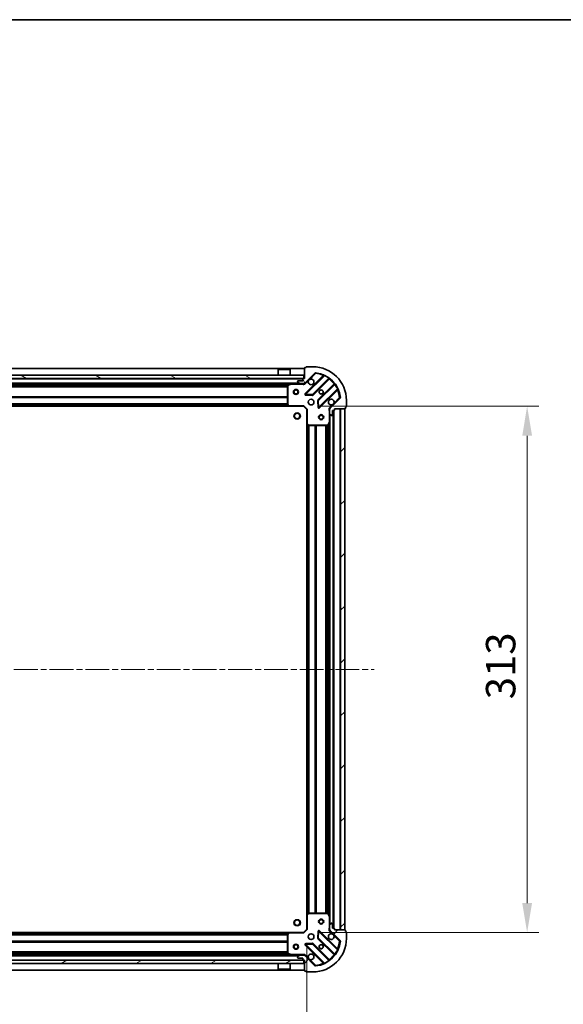
# Model space of a CAD drawing. Units: millimetres. Extents: x 0 to 10617, y 0 to 1967.
# Drawn here: x 1393 to 1716, y 1381 to 1967 of the extents above; entities that cross this region are included whole.
import ezdxf

# ---------------------------------------------------------------- set-up
doc = ezdxf.new("R2010")
doc.units = ezdxf.units.MM
doc.header["$LTSCALE"] = 2.5
doc.linetypes.add('CHAIN', pattern=[0.3543, 0.2362, -0.0295, 0.0591, -0.0295])
doc.layers.get('Defpoints').update_dxf_attribs({"lineweight": 25})
for name, color, linetype, lineweight in [('Border (ISO)', 7, 'Continuous', 35), ('Dimension (ISO)', 7, 'Continuous', 18), ('Visible (ISO)', 7, 'Continuous', 35), ('Visible Narrow (ISO)', 7, 'Continuous', 25)]:
    doc.layers.add(name, color=color, linetype=linetype, lineweight=lineweight)
doc.layers.add('Centerline (ISO)', color=7, linetype='Continuous', lineweight=18, true_color=0x80ffff)
doc.layers.add('Hatch (ISO)', color=1, linetype='Continuous', lineweight=18, true_color=0xff0000)
doc.styles.add('Note Text (TK)', font='MS PGothic.ttf')
doc.dimstyles.new('Default - Method 1b (TK)', dxfattribs={"dimscale": 2.5, "dimtxt": 2.5, "dimasz": 2.5, "dimexe": 1, "dimexo": 1.5, "dimgap": 1, "dimtad": 1, "dimrnd": 1e-08, "dimdsep": 46, "dimtxsty": 'Note Text (TK)', "dimcen": 0.09, "dimdle": 5, "dimclrd": 100, "dimclre": 100, "dimclrt": 7, "dimadec": 1, "dimazin": 1, "dimtfac": 1, "dimtmove": 0, "dimatfit": 3, "dimfxl": 1, "dimtolj": 1, "dimlwd": -1, "dimlwe": -1, "dimarcsym": 0})
pattern_1 = [(45, (886, -56), (-15.71545, 15.71545), [])]

# ---------------------------------------------------------------- blocks, each defined once
blk = doc.blocks.new('図面枠 tk図枠')
at = {"layer": 'Border (ISO)'}
blk.add_line((14.5, 289), (405.5, 289), dxfattribs=at)
blk = doc.blocks.new('*D34')
at = {"layer": 'Defpoints', "color": 0, "transparency": 16777216}
for p in [(1110.37, 1426.07), (1563.37, 1426.07), (1563.37, 1293.07)]:
    blk.add_point(p, dxfattribs=at)
at = {"layer": 'Dimension (ISO)', "color": 100, "transparency": 16777216}
for p, q in [((1110.37, 1415.57), (1110.37, 1286.07)), ((1563.37, 1415.57), (1563.37, 1286.07)), ((1127.87, 1293.07), (1545.87, 1293.07))]:
    blk.add_line(p, q, dxfattribs=at)
for points in [[(1127.87, 1295.98), (1127.87, 1290.15), (1110.37, 1293.07)], [(1545.87, 1295.98), (1545.87, 1290.15), (1563.37, 1293.07)]]:
    blk.add_solid(points, dxfattribs=at)
at = {"layer": 'Dimension (ISO)', "color": 7, "transparency": 16777216, "insert": (1318.88, 1308.82), "char_height": 17.5, "attachment_point": 4, "style": 'Note Text (TK)'}
blk.add_mtext('\\A1;453', dxfattribs=at)
blk = doc.blocks.new('*D35')
at = {"layer": 'Defpoints', "color": 0, "transparency": 16777216}
for p in [(1561.37, 1737.07), (1561.37, 1424.07), (1694.37, 1424.07)]:
    blk.add_point(p, dxfattribs=at)
at = {"layer": 'Dimension (ISO)', "color": 100, "transparency": 16777216}
for p, q in [((1571.87, 1737.07), (1701.37, 1737.07)), ((1694.37, 1719.57), (1694.37, 1441.57)), ((1571.87, 1424.07), (1701.37, 1424.07))]:
    blk.add_line(p, q, dxfattribs=at)
for points in [[(1691.46, 1719.57), (1697.29, 1719.57), (1694.37, 1737.07)], [(1691.46, 1441.57), (1697.29, 1441.57), (1694.37, 1424.07)]]:
    blk.add_solid(points, dxfattribs=at)
at = {"layer": 'Dimension (ISO)', "color": 7, "transparency": 16777216, "insert": (1678.62, 1562.77), "char_height": 17.5, "attachment_point": 4, "rotation": 90, "style": 'Note Text (TK)'}
blk.add_mtext('\\A1;313', dxfattribs=at)

msp = doc.modelspace()

# ---------------------------------------------------------------- hatches: boundary and pattern name
at = {"layer": 'Hatch (ISO)'}
h = msp.add_hatch(dxfattribs=at)
h.set_pattern_fill('ANSI31', color=256, scale=177.8, angle=75.0001754, style=0)
h.set_pattern_definition([(120.0002, (886, -56), (-19.24738, -11.11256), [])])
edge = h.paths.add_edge_path()
edge.add_line((1561.8749, 1753.5682), (1561.1749, 1753.5682))
edge.add_ellipse((1561.1749, 1753.2682), major_axis=(-0.3, 0), ratio=1, start_angle=270, end_angle=360)
edge.add_line((1560.8749, 1753.2682), (1560.8749, 1752.2682))
edge.add_line((1560.8749, 1752.2682), (1558.1749, 1752.2682))
edge.add_ellipse((1558.1749, 1751.9682), major_axis=(-0.3, 0), ratio=1, start_angle=270, end_angle=360)
edge.add_line((1557.8749, 1751.9682), (1557.8749, 1751.7753))
edge.add_ellipse((1558.3749, 1751.7753), major_axis=(0, -0.5), ratio=1, start_angle=270, end_angle=315)
edge.add_line((1558.0213, 1751.4218), (1558.7284, 1750.7146))
edge.add_ellipse((1559.082, 1751.0682), major_axis=(0.3536, -0.3536), ratio=1, start_angle=270, end_angle=315)
edge.add_line((1559.082, 1750.5682), (1561.4606, 1750.5682))
edge.add_ellipse((1561.4606, 1751.5682), major_axis=(1, 0), ratio=1, start_angle=270, end_angle=315)
edge.add_line((1562.1678, 1750.8611), (1568.1457, 1756.8391))
edge.add_ellipse((1568.4993, 1756.4855), major_axis=(0.3536, 0.3536), ratio=1, start_angle=39.1728935, end_angle=90, ccw=False)
edge.add_ellipse((1566.8749, 1740.5682), major_axis=(16.4147, -1.6752), ratio=1, start_angle=11.654213, end_angle=90, ccw=False)
edge.add_ellipse((1582.7922, 1742.1926), major_axis=(0.0508, -0.4974), ratio=1, start_angle=39.1728935, end_angle=90, ccw=False)
edge.add_line((1583.1457, 1741.8391), (1577.1678, 1735.8611))
edge.add_ellipse((1577.8749, 1735.154), major_axis=(-0.7071, -0.7071), ratio=1, start_angle=270, end_angle=315)
edge.add_line((1576.8749, 1735.154), (1576.8749, 1732.7753))
edge.add_ellipse((1577.3749, 1732.7753), major_axis=(0, -0.5), ratio=1, start_angle=270, end_angle=315)
edge.add_line((1577.0213, 1732.4218), (1577.7284, 1731.7146))
edge.add_ellipse((1578.082, 1732.0682), major_axis=(0.3536, -0.3536), ratio=1, start_angle=270, end_angle=315)
edge.add_line((1578.082, 1731.5682), (1578.2749, 1731.5682))
edge.add_ellipse((1578.2749, 1731.8682), major_axis=(0.3, 0), ratio=1, start_angle=270, end_angle=360)
edge.add_line((1578.5749, 1731.8682), (1578.5749, 1734.5682))
edge.add_line((1578.5749, 1734.5682), (1579.5749, 1734.5682))
edge.add_ellipse((1579.5749, 1734.8682), major_axis=(0.3, 0), ratio=1, start_angle=270, end_angle=360)
edge.add_line((1579.8749, 1734.8682), (1579.8749, 1735.5682))
edge.add_line((1579.8749, 1735.5682), (1586.0749, 1735.5682))
edge.add_ellipse((1586.0749, 1735.8682), major_axis=(0.3, 0), ratio=1, start_angle=270, end_angle=360)
edge.add_line((1586.3749, 1735.8682), (1586.3749, 1736.5682))
edge.add_line((1586.3749, 1736.5682), (1586.5749, 1736.5682))
edge.add_ellipse((1586.5749, 1736.8682), major_axis=(0.3, 0), ratio=1, start_angle=270, end_angle=360)
edge.add_line((1586.8749, 1736.8682), (1586.8749, 1740.5682))
edge.add_ellipse((1566.8749, 1740.5682), major_axis=(0, 20), ratio=1, start_angle=270, end_angle=360)
edge.add_line((1566.8749, 1760.5682), (1563.1749, 1760.5682))
edge.add_ellipse((1563.1749, 1760.2682), major_axis=(-0.3, 0), ratio=1, start_angle=270, end_angle=360)
edge.add_line((1562.8749, 1760.2682), (1562.8749, 1760.0682))
edge.add_line((1562.8749, 1760.0682), (1562.1749, 1760.0682))
edge.add_ellipse((1562.1749, 1759.7682), major_axis=(-0.3, 0), ratio=1, start_angle=270, end_angle=360)
edge.add_line((1561.8749, 1759.7682), (1561.8749, 1753.5682))
h = msp.add_hatch(dxfattribs=at)
h.set_pattern_fill('ANSI31', color=256, scale=177.8, angle=105.0002455, style=0)
h.set_pattern_definition([(150.0002, (886, -56), (-11.11242, -19.24746), [])])
h.paths.add_polyline_path([(1112.1249, 1755.5682), (1112.1249, 1753.5682), (1561.6249, 1753.5682), (1561.6249, 1755.5682)])
h = msp.add_hatch(dxfattribs=at)
h.set_pattern_fill('ANSI31', color=256, scale=177.8, style=0)
h.set_pattern_definition(pattern_1)
h.paths.add_polyline_path([(1585.8749, 1425.5682), (1585.8749, 1735.5682), (1583.3749, 1735.5682), (1583.3749, 1425.5682)])
h = msp.add_hatch(dxfattribs=at)
h.set_pattern_fill('ANSI31', color=256, scale=177.8, style=0)
h.set_pattern_definition(pattern_1)
edge = h.paths.add_edge_path()
edge.add_line((1579.8749, 1425.5682), (1579.8749, 1426.2682))
edge.add_ellipse((1579.5749, 1426.2682), major_axis=(0, 0.3), ratio=1, start_angle=270, end_angle=360)
edge.add_line((1579.5749, 1426.5682), (1578.5749, 1426.5682))
edge.add_line((1578.5749, 1426.5682), (1578.5749, 1429.2682))
edge.add_ellipse((1578.2749, 1429.2682), major_axis=(0, 0.3), ratio=1, start_angle=270, end_angle=360)
edge.add_line((1578.2749, 1429.5682), (1578.082, 1429.5682))
edge.add_ellipse((1578.082, 1429.0682), major_axis=(-0.5, 0), ratio=1, start_angle=270, end_angle=315)
edge.add_line((1577.7284, 1429.4218), (1577.0213, 1428.7146))
edge.add_ellipse((1577.3749, 1428.3611), major_axis=(-0.3536, -0.3536), ratio=1, start_angle=270, end_angle=315)
edge.add_line((1576.8749, 1428.3611), (1576.8749, 1425.9824))
edge.add_ellipse((1577.8749, 1425.9824), major_axis=(0, -1), ratio=1, start_angle=270, end_angle=315)
edge.add_line((1577.1678, 1425.2753), (1583.1457, 1419.2973))
edge.add_ellipse((1582.7922, 1418.9438), major_axis=(0.3536, -0.3536), ratio=1, start_angle=39.1728935, end_angle=90, ccw=False)
edge.add_ellipse((1566.8749, 1420.5682), major_axis=(-1.6752, -16.4147), ratio=1, start_angle=11.654213, end_angle=90, ccw=False)
edge.add_ellipse((1568.4993, 1404.6509), major_axis=(-0.4974, -0.0508), ratio=1, start_angle=39.1728935, end_angle=90, ccw=False)
edge.add_line((1568.1457, 1404.2973), (1562.1678, 1410.2753))
edge.add_ellipse((1561.4606, 1409.5682), major_axis=(-0.7071, 0.7071), ratio=1, start_angle=270, end_angle=315)
edge.add_line((1561.4606, 1410.5682), (1559.082, 1410.5682))
edge.add_ellipse((1559.082, 1410.0682), major_axis=(-0.5, 0), ratio=1, start_angle=270, end_angle=315)
edge.add_line((1558.7284, 1410.4218), (1558.0213, 1409.7146))
edge.add_ellipse((1558.3749, 1409.3611), major_axis=(-0.3536, -0.3536), ratio=1, start_angle=270, end_angle=315)
edge.add_line((1557.8749, 1409.3611), (1557.8749, 1409.1682))
edge.add_ellipse((1558.1749, 1409.1682), major_axis=(0, -0.3), ratio=1, start_angle=270, end_angle=360)
edge.add_line((1558.1749, 1408.8682), (1560.8749, 1408.8682))
edge.add_line((1560.8749, 1408.8682), (1560.8749, 1407.8682))
edge.add_ellipse((1561.1749, 1407.8682), major_axis=(0, -0.3), ratio=1, start_angle=270, end_angle=360)
edge.add_line((1561.1749, 1407.5682), (1561.8749, 1407.5682))
edge.add_line((1561.8749, 1407.5682), (1561.8749, 1401.3682))
edge.add_ellipse((1562.1749, 1401.3682), major_axis=(0, -0.3), ratio=1, start_angle=270, end_angle=360)
edge.add_line((1562.1749, 1401.0682), (1562.8749, 1401.0682))
edge.add_line((1562.8749, 1401.0682), (1562.8749, 1400.8682))
edge.add_ellipse((1563.1749, 1400.8682), major_axis=(0, -0.3), ratio=1, start_angle=270, end_angle=360)
edge.add_line((1563.1749, 1400.5682), (1566.8749, 1400.5682))
edge.add_ellipse((1566.8749, 1420.5682), major_axis=(20, 0), ratio=1, start_angle=270, end_angle=360)
edge.add_line((1586.8749, 1420.5682), (1586.8749, 1424.2682))
edge.add_ellipse((1586.5749, 1424.2682), major_axis=(0, 0.3), ratio=1, start_angle=270, end_angle=360)
edge.add_line((1586.5749, 1424.5682), (1586.3749, 1424.5682))
edge.add_line((1586.3749, 1424.5682), (1586.3749, 1425.2682))
edge.add_ellipse((1586.0749, 1425.2682), major_axis=(0, 0.3), ratio=1, start_angle=270, end_angle=360)
edge.add_line((1586.0749, 1425.5682), (1579.8749, 1425.5682))
h = msp.add_hatch(dxfattribs=at)
h.set_pattern_fill('ANSI31', color=256, scale=177.8, angle=-14.9999778, style=0)
h.set_pattern_definition([(30, (886, -56), (-11.1125, 19.2474), [])])
h.paths.add_polyline_path([(1561.6249, 1405.5682), (1561.6249, 1407.5682), (1112.1249, 1407.5682), (1112.1249, 1405.5682)])

# ---------------------------------------------------------------- linework, layer by layer
at = {"layer": 'Centerline (ISO)', "linetype": 'CHAIN', "ltscale": 23.990969}
msp.add_line((1070.3749, 1580.5682), (1603.3749, 1580.5682), dxfattribs=at)
at = {"layer": 'Visible (ISO)'}
for p, q in [((1561.8749, 1759.5682), (1111.8749, 1759.5682)), ((1546.3749, 1759.0682), (1546.2749, 1758.9682)), ((1553.4749, 1758.9682), (1546.2749, 1758.9682)), ((1546.2749, 1755.5682), (1546.2749, 1758.9682)), ((1546.3749, 1759.0682), (1553.3749, 1759.0682)), ((1553.3749, 1759.0682), (1553.4749, 1758.9682)), ((1553.4749, 1755.5682), (1553.4749, 1758.9682)), ((1561.8749, 1759.7682), (1561.8749, 1753.5682)), ((1562.8749, 1760.0682), (1562.1749, 1760.0682)), ((1562.8749, 1760.2682), (1562.8749, 1760.0682)), ((1566.8749, 1760.5682), (1563.1749, 1760.5682)), ((1561.6249, 1755.5682), (1112.1249, 1755.5682)), ((1112.1249, 1753.5682), (1561.6249, 1753.5682)), ((1557.8749, 1751.9682), (1557.8749, 1751.7753)), ((1558.0213, 1751.4218), (1558.7284, 1750.7146)), ((1560.8749, 1752.2682), (1558.1749, 1752.2682)), ((1560.8749, 1753.2682), (1560.8749, 1752.2682)), ((1561.8749, 1753.5682), (1561.1749, 1753.5682)), ((1561.6249, 1753.5682), (1561.6249, 1755.5682)), ((1562.1678, 1750.8611), (1568.1457, 1756.8391)), ((1573.3874, 1755.2807), (1562.564, 1744.4574)), ((1566.918, 1743.8615), (1576.6174, 1753.561)), ((1559.082, 1750.5682), (1114.6678, 1750.5682)), ((1548.6249, 1750.5682), (1548.6249, 1749.9682)), ((1548.6249, 1749.9682), (1551.1249, 1749.9682)), ((1551.1249, 1750.5682), (1551.1249, 1749.9682)), ((1551.8749, 1749.3828), (1551.8749, 1738.1864)), ((1553.8115, 1750.5365), (1552.0407, 1749.6511)), ((1559.082, 1750.5682), (1561.4606, 1750.5682)), ((1561.8749, 1750.5682), (1561.4606, 1750.5682)), ((1561.8749, 1750.5682), (1561.8749, 1750.658)), ((1561.8749, 1750.5677), (1561.8749, 1750.2179)), ((1579.8676, 1750.3107), (1570.1682, 1740.6113)), ((1570.764, 1736.2574), (1581.5874, 1747.0807)), ((1562.7631, 1743.9455), (1566.6927, 1743.774)), ((1570.0806, 1740.3861), (1570.2522, 1736.4564)), ((1583.1457, 1741.8391), (1577.1678, 1735.8611)), ((1586.8749, 1736.8682), (1586.8749, 1740.5682)), ((1552.9383, 1737.0682), (1120.8115, 1737.0682)), ((1551.9555, 1737.9818), (1552.7189, 1737.1635)), ((1552.9383, 1737.0682), (1561.3749, 1737.0682)), ((1561.3749, 1737.0682), (1561.4991, 1737.3682)), ((1561.3749, 1737.0682), (1563.3749, 1735.0682)), ((1563.6749, 1735.1925), (1563.3749, 1735.0682)), ((1563.3749, 1735.0682), (1563.3749, 1726.6316)), ((1576.9647, 1735.5682), (1576.5246, 1735.5682)), ((1576.8749, 1735.154), (1576.8749, 1735.5682)), ((1576.8749, 1735.154), (1576.8749, 1732.7753)), ((1578.5749, 1731.8682), (1578.5749, 1734.5682)), ((1578.5749, 1734.5682), (1579.5749, 1734.5682)), ((1579.3749, 1426.5682), (1579.3749, 1734.5682)), ((1579.8749, 1734.8682), (1579.8749, 1735.5682)), ((1579.8749, 1735.5682), (1586.0749, 1735.5682)), ((1585.8749, 1735.5682), (1583.3749, 1735.5682)), ((1583.3749, 1735.5682), (1583.3749, 1425.5682)), ((1585.8749, 1425.5682), (1585.8749, 1735.5682)), ((1586.3749, 1735.8682), (1586.3749, 1736.5682)), ((1586.3749, 1736.5682), (1586.5749, 1736.5682)), ((1576.8749, 1727.639), (1576.8749, 1732.7753)), ((1577.0213, 1732.4218), (1577.7284, 1731.7146)), ((1578.082, 1731.5682), (1578.2749, 1731.5682)), ((1563.3749, 1434.5048), (1563.3749, 1726.6316)), ((1563.4702, 1726.4122), (1564.2884, 1725.6488)), ((1564.4931, 1725.5682), (1575.6895, 1725.5682)), ((1575.9578, 1725.734), (1576.8432, 1727.5049)), ((1576.8749, 1433.4974), (1576.8749, 1727.639)), ((1564.2884, 1435.4876), (1563.4702, 1434.7242)), ((1575.6895, 1435.5682), (1564.4931, 1435.5682)), ((1576.8432, 1433.6315), (1575.9578, 1435.4024)), ((1563.3749, 1434.5048), (1563.3749, 1426.0682)), ((1576.8749, 1428.3611), (1576.8749, 1433.4974)), ((1577.7284, 1429.4218), (1577.0213, 1428.7146)), ((1578.2749, 1429.5682), (1578.082, 1429.5682)), ((1578.5749, 1426.5682), (1578.5749, 1429.2682)), ((1120.8115, 1424.0682), (1552.9383, 1424.0682)), ((1552.7189, 1423.9729), (1551.9555, 1423.1546)), ((1561.3749, 1424.0682), (1552.9383, 1424.0682)), ((1563.3749, 1426.0682), (1561.3749, 1424.0682)), ((1561.4991, 1423.7682), (1561.3749, 1424.0682)), ((1563.3749, 1426.0682), (1563.6749, 1425.9439)), ((1570.2522, 1424.68), (1570.0806, 1420.7503)), ((1581.5874, 1414.0557), (1570.764, 1424.879)), ((1576.9647, 1425.5682), (1576.5246, 1425.5682)), ((1576.8749, 1428.3611), (1576.8749, 1425.9824)), ((1576.8749, 1425.5682), (1576.8749, 1425.9824)), ((1577.1678, 1425.2753), (1583.1457, 1419.2973)), ((1579.5749, 1426.5682), (1578.5749, 1426.5682)), ((1579.8749, 1425.5682), (1579.8749, 1426.2682)), ((1586.0749, 1425.5682), (1579.8749, 1425.5682)), ((1583.3749, 1425.5682), (1585.8749, 1425.5682)), ((1586.3749, 1424.5682), (1586.3749, 1425.2682)), ((1586.5749, 1424.5682), (1586.3749, 1424.5682)), ((1586.8749, 1420.5682), (1586.8749, 1424.2682)), ((1551.8749, 1422.95), (1551.8749, 1411.7536)), ((1566.6927, 1417.3624), (1562.7631, 1417.1909)), ((1570.1682, 1420.5251), (1579.8676, 1410.8257)), ((1552.0407, 1411.4853), (1553.8115, 1410.5999)), ((1562.564, 1416.679), (1573.3874, 1405.8557)), ((1576.6174, 1407.5754), (1566.918, 1417.2749)), ((1561.6249, 1407.5682), (1112.1249, 1407.5682)), ((1114.6678, 1410.5682), (1559.082, 1410.5682)), ((1551.1249, 1411.1682), (1548.6249, 1411.1682)), ((1548.6249, 1410.5682), (1548.6249, 1411.1682)), ((1551.1249, 1410.5682), (1551.1249, 1411.1682)), ((1557.8749, 1409.3611), (1557.8749, 1409.1682)), ((1558.7284, 1410.4218), (1558.0213, 1409.7146)), ((1558.1749, 1408.8682), (1560.8749, 1408.8682)), ((1561.4606, 1410.5682), (1559.082, 1410.5682)), ((1560.8749, 1408.8682), (1560.8749, 1407.8682)), ((1561.1749, 1407.5682), (1561.8749, 1407.5682)), ((1561.4606, 1410.5682), (1561.8749, 1410.5682)), ((1561.6249, 1405.5682), (1561.6249, 1407.5682)), ((1561.8749, 1410.5687), (1561.8749, 1410.9185)), ((1561.8749, 1410.4784), (1561.8749, 1410.5682)), ((1561.8749, 1407.5682), (1561.8749, 1401.3682)), ((1568.1457, 1404.2973), (1562.1678, 1410.2753)), ((1111.8749, 1401.5682), (1561.8749, 1401.5682)), ((1112.1249, 1405.5682), (1561.6249, 1405.5682)), ((1546.2749, 1405.5682), (1546.2749, 1402.1682)), ((1546.2749, 1402.1682), (1553.4749, 1402.1682)), ((1546.3749, 1402.0682), (1546.2749, 1402.1682)), ((1553.3749, 1402.0682), (1546.3749, 1402.0682)), ((1553.3749, 1402.0682), (1553.4749, 1402.1682)), ((1553.4749, 1405.5682), (1553.4749, 1402.1682)), ((1562.1749, 1401.0682), (1562.8749, 1401.0682)), ((1562.8749, 1401.0682), (1562.8749, 1400.8682)), ((1563.1749, 1400.5682), (1566.8749, 1400.5682))]:
    msp.add_line(p, q, dxfattribs=at)
for centre, radius in [((1556.8749, 1745.5682), 1.5), ((1556.8749, 1745.5682), 1.1933), ((1571.8749, 1745.5682), 1.2295), ((1571.8749, 1745.5682), 1.2), ((1565.8749, 1739.5682), 1.7), ((1557.5749, 1731.2682), 1.621), ((1571.8749, 1730.5682), 1.5), ((1571.8749, 1730.5682), 1.1933), ((1557.5749, 1429.8682), 1.621), ((1571.8749, 1430.5682), 1.5), ((1571.8749, 1430.5682), 1.1933), ((1565.8749, 1421.5682), 1.7), ((1556.8749, 1415.5682), 1.5), ((1556.8749, 1415.5682), 1.1933), ((1571.8749, 1415.5682), 1.2295), ((1571.8749, 1415.5682), 1.2)]:
    msp.add_circle(centre, radius, dxfattribs=at)
for centre, radius, start, end in [((1562.1749, 1759.7682), 0.3, 90, 180), ((1563.1749, 1760.2682), 0.3, 90, 180), ((1566.8749, 1740.5682), 20, 0, 90), ((1568.4993, 1756.4855), 0.5, 84.1728935, 135), ((1566.8749, 1740.5682), 16.5, 5.8271065, 84.1728935), ((1558.1749, 1751.9682), 0.3, 90, 180), ((1558.3749, 1751.7753), 0.5, 180, 225), ((1561.1749, 1753.2682), 0.3, 90, 180), ((1565.8749, 1751.5682), 1.7, 152.4998288, 117.5001712), ((1573.1752, 1755.4928), 0.3, 315, 67.1131416), ((1576.8295, 1753.3488), 0.3, 52.0855003, 135), ((1552.1749, 1749.3828), 0.3, 116.5650512, 180), ((1553.9457, 1750.2682), 0.3, 90, 116.5650512), ((1559.082, 1751.0682), 0.5, 225, 270), ((1561.4606, 1751.5682), 1, 270, 315), ((1579.6555, 1750.5229), 0.3, 315, 37.9144997), ((1581.7995, 1746.8686), 0.3, 22.8868584, 135), ((1562.7762, 1744.2452), 0.3, 135, 267.5), ((1566.7058, 1744.0737), 0.3, 267.5, 315), ((1570.3803, 1740.3992), 0.3, 135, 182.5), ((1577.8749, 1739.5682), 1.7, 332.4998288, 297.5001712), ((1582.7922, 1742.1926), 0.5, 315, 5.8271065), ((1552.1749, 1738.1864), 0.3, 180, 223.0148572), ((1552.9383, 1737.3682), 0.3, 223.0148572, 270), ((1570.5519, 1736.4695), 0.3, 182.5, 315), ((1577.8749, 1735.154), 1, 135, 180), ((1579.5749, 1734.8682), 0.3, 270, 0), ((1586.0749, 1735.8682), 0.3, 270, 0), ((1586.5749, 1736.8682), 0.3, 270, 0), ((1577.3749, 1732.7753), 0.5, 180, 225), ((1578.082, 1732.0682), 0.5, 225, 270), ((1578.2749, 1731.8682), 0.3, 270, 0), ((1563.6749, 1726.6316), 0.3, 180, 226.9851428), ((1564.4931, 1725.8682), 0.3, 226.9851428, 270), ((1575.6895, 1725.8682), 0.3, 270, 333.4349488), ((1576.5749, 1727.639), 0.3, 333.4349488, 0), ((1564.4931, 1435.2682), 0.3, 90, 133.0148572), ((1575.6895, 1435.2682), 0.3, 26.5650512, 90), ((1563.6749, 1434.5048), 0.3, 133.0148572, 180), ((1576.5749, 1433.4974), 0.3, 0, 26.5650512), ((1578.082, 1429.0682), 0.5, 90, 135), ((1578.2749, 1429.2682), 0.3, 0, 90), ((1552.1749, 1422.95), 0.3, 136.9851428, 180), ((1552.9383, 1423.7682), 0.3, 90, 136.9851428), ((1570.5519, 1424.6669), 0.3, 45, 177.5), ((1577.8749, 1421.5682), 1.7, 62.4998288, 27.5001712), ((1577.3749, 1428.3611), 0.5, 135, 180), ((1577.8749, 1425.9824), 1, 180, 225), ((1579.5749, 1426.2682), 0.3, 0, 90), ((1586.0749, 1425.2682), 0.3, 0, 90), ((1586.5749, 1424.2682), 0.3, 0, 90), ((1566.7058, 1417.0627), 0.3, 45, 92.5), ((1566.8749, 1420.5682), 20, 270, 0), ((1566.8749, 1420.5682), 16.5, 275.8271065, 354.1728935), ((1570.3803, 1420.7372), 0.3, 177.5, 225), ((1582.7922, 1418.9438), 0.5, 354.1728935, 45), ((1552.1749, 1411.7536), 0.3, 180, 243.4349488), ((1562.7762, 1416.8912), 0.3, 92.5, 225), ((1581.7995, 1414.2678), 0.3, 225, 337.1131416), ((1553.9457, 1410.8682), 0.3, 243.4349488, 270), ((1558.3749, 1409.3611), 0.5, 135, 180), ((1558.1749, 1409.1682), 0.3, 180, 270), ((1559.082, 1410.0682), 0.5, 90, 135), ((1561.1749, 1407.8682), 0.3, 180, 270), ((1561.4606, 1409.5682), 1, 45, 90), ((1565.8749, 1409.5682), 1.7, 242.4998288, 207.5001712), ((1573.1752, 1405.6435), 0.3, 292.8868584, 45), ((1576.8295, 1407.7876), 0.3, 225, 307.9144997), ((1579.6555, 1410.6135), 0.3, 322.0855003, 45), ((1562.1749, 1401.3682), 0.3, 180, 270), ((1563.1749, 1400.8682), 0.3, 180, 270), ((1568.4993, 1404.6509), 0.5, 225, 275.8271065)]:
    msp.add_arc(centre, radius, start, end, dxfattribs=at)
for points in [[(1564.3669, 1752.3532), (1564.448, 1752.5077), (1564.5539, 1752.6514), (1564.7916, 1752.8891), (1564.9354, 1752.9951), (1565.0899, 1753.0761)], [(1579.3828, 1738.7832), (1579.3018, 1738.6287), (1579.1958, 1738.485), (1578.9581, 1738.2473), (1578.8143, 1738.1413), (1578.6598, 1738.0603)], [(1578.6598, 1423.0761), (1578.8143, 1422.9951), (1578.9581, 1422.8891), (1579.1958, 1422.6514), (1579.3018, 1422.5077), (1579.3828, 1422.3532)], [(1565.0899, 1408.0603), (1564.9354, 1408.1413), (1564.7916, 1408.2473), (1564.5539, 1408.485), (1564.448, 1408.6287), (1564.3669, 1408.7832)]]:
    msp.add_open_spline(points, degree=3, knots=[0.278912594, 0.278912594, 0.278912594, 0.278912594, 0.329334696, 0.329334696, 0.379756799, 0.379756799, 0.379756799, 0.379756799], dxfattribs=at)
at = {"layer": 'Visible Narrow (ISO)'}
for p, q in [((1561.8749, 1759.2682), (1111.8749, 1759.2682)), ((1568.4993, 1756.4855), (1568.5501, 1756.9829)), ((1560.8749, 1753.2682), (1112.8749, 1753.2682)), ((1573.0224, 1755.34), (1562.3519, 1744.6695)), ((1562.5213, 1750.5075), (1564.3669, 1752.3532)), ((1562.7762, 1744.2452), (1573.7622, 1755.2312)), ((1565.0899, 1753.0761), (1568.4993, 1756.4855)), ((1576.3444, 1753.7123), (1566.7058, 1744.0737)), ((1567.1301, 1743.6494), (1576.687, 1753.2063)), ((1568.1457, 1756.8391), (1568.4993, 1756.4855)), ((1573.2346, 1755.1279), (1573.0224, 1755.34)), ((1573.8897, 1755.5028), (1573.7622, 1755.2312)), ((1576.3444, 1753.7123), (1576.5198, 1753.9557)), ((1576.4749, 1753.4185), (1576.687, 1753.2063)), ((1558.5749, 1750.8682), (1115.1749, 1750.8682)), ((1551.8809, 1749.4425), (1121.8689, 1749.4425)), ((1551.8749, 1749.2303), (1121.8749, 1749.2303)), ((1551.8749, 1748.6061), (1121.8749, 1748.6061)), ((1551.8749, 1748.3939), (1121.8749, 1748.3939)), ((1548.6249, 1750.2682), (1338.1249, 1750.2682)), ((1553.2749, 1750.2682), (1551.1249, 1750.2682)), ((1552.1749, 1749.3828), (1551.8749, 1749.3828)), ((1552.0407, 1749.6511), (1552.1749, 1749.3828)), ((1552.1749, 1749.3828), (1553.9457, 1750.2682)), ((1552.1749, 1738.1864), (1552.1749, 1749.3828)), ((1553.9457, 1750.2682), (1553.8115, 1750.5365)), ((1553.9457, 1750.5682), (1553.9457, 1750.2682)), ((1553.9457, 1750.2682), (1560.7123, 1750.2682)), ((1560.7123, 1750.5682), (1560.7123, 1750.2682)), ((1562.5213, 1750.5075), (1562.1678, 1750.8611)), ((1579.513, 1750.3803), (1569.9561, 1740.8234)), ((1570.3803, 1740.3992), (1580.019, 1750.0378)), ((1581.5379, 1747.4555), (1570.5519, 1736.4695)), ((1570.9762, 1736.0452), (1581.6467, 1746.7158)), ((1579.7251, 1750.1682), (1579.513, 1750.3803)), ((1580.2624, 1750.2131), (1580.019, 1750.0378)), ((1581.4346, 1746.9279), (1581.6467, 1746.7158)), ((1581.5379, 1747.4555), (1581.8094, 1747.5831)), ((1551.8749, 1742.7425), (1121.8749, 1742.7425)), ((1551.8749, 1742.5303), (1121.8749, 1742.5303)), ((1551.8749, 1742.2061), (1121.8749, 1742.2061)), ((1551.8749, 1741.9939), (1121.8749, 1741.9939)), ((1562.3519, 1744.6695), (1562.564, 1744.4574)), ((1562.564, 1744.4574), (1562.7762, 1744.2452)), ((1562.7631, 1743.9455), (1562.75, 1743.6458)), ((1562.75, 1743.6458), (1566.6796, 1743.4742)), ((1562.7762, 1744.2452), (1562.7631, 1743.9455)), ((1566.7058, 1744.0737), (1562.7762, 1744.2452)), ((1566.6796, 1743.4742), (1566.6927, 1743.774)), ((1566.6927, 1743.774), (1566.7058, 1744.0737)), ((1566.7058, 1744.0737), (1566.918, 1743.8615)), ((1566.918, 1743.8615), (1567.1301, 1743.6494)), ((1570.0806, 1740.3861), (1569.7809, 1740.373)), ((1569.7809, 1740.373), (1569.9525, 1736.4433)), ((1569.9561, 1740.8234), (1570.1682, 1740.6113)), ((1570.3803, 1740.3992), (1570.0806, 1740.3861)), ((1570.1682, 1740.6113), (1570.3803, 1740.3992)), ((1570.5519, 1736.4695), (1570.3803, 1740.3992)), ((1582.7922, 1742.1926), (1579.3828, 1738.7832)), ((1583.2896, 1742.2434), (1582.7922, 1742.1926)), ((1582.7922, 1742.1926), (1583.1457, 1741.8391)), ((1552.528, 1737.3682), (1121.2218, 1737.3682)), ((1552.1774, 1737.7439), (1121.5723, 1737.7439)), ((1551.9795, 1737.9561), (1121.7702, 1737.9561)), ((1551.8749, 1738.4925), (1121.8749, 1738.4925)), ((1551.8749, 1738.2803), (1121.8749, 1738.2803)), ((1551.8749, 1738.1864), (1552.1749, 1738.1864)), ((1552.1749, 1738.1864), (1551.9555, 1737.9818)), ((1552.9383, 1737.3682), (1552.1749, 1738.1864)), ((1552.7189, 1737.1635), (1552.9383, 1737.3682)), ((1561.4991, 1737.3682), (1552.9383, 1737.3682)), ((1552.9383, 1737.3682), (1552.9383, 1737.0682)), ((1561.4991, 1737.3682), (1563.6749, 1735.1925)), ((1563.6749, 1726.6316), (1563.6749, 1735.1925)), ((1569.9525, 1736.4433), (1570.2522, 1736.4564)), ((1570.2522, 1736.4564), (1570.5519, 1736.4695)), ((1570.5519, 1736.4695), (1570.764, 1736.2574)), ((1570.764, 1736.2574), (1570.9762, 1736.0452)), ((1576.5749, 1734.4057), (1576.5749, 1727.639)), ((1576.8749, 1734.4057), (1576.5749, 1734.4057)), ((1578.6598, 1738.0603), (1576.8142, 1736.2146)), ((1576.8142, 1736.2146), (1577.1678, 1735.8611)), ((1579.0749, 1426.5682), (1579.0749, 1734.5682)), ((1579.6749, 1426.551), (1579.6749, 1734.5854)), ((1583.0749, 1425.5682), (1583.0749, 1735.5682)), ((1577.1749, 1428.8682), (1577.1749, 1732.2682)), ((1563.3749, 1726.6316), (1563.6749, 1726.6316)), ((1563.6749, 1726.6316), (1563.4702, 1726.4122)), ((1564.4931, 1725.8682), (1563.6749, 1726.6316)), ((1563.6749, 1434.9151), (1563.6749, 1726.2213)), ((1564.0506, 1435.2657), (1564.0506, 1725.8707)), ((1564.2627, 1435.4636), (1564.2627, 1725.6728)), ((1564.2884, 1725.6488), (1564.4931, 1725.8682)), ((1575.6895, 1725.8682), (1564.4931, 1725.8682)), ((1564.4931, 1725.8682), (1564.4931, 1725.5682)), ((1564.587, 1435.5682), (1564.587, 1725.5682)), ((1564.7991, 1435.5682), (1564.7991, 1725.5682)), ((1568.3006, 1435.5682), (1568.3006, 1725.5682)), ((1568.5127, 1435.5682), (1568.5127, 1725.5682)), ((1568.837, 1435.5682), (1568.837, 1725.5682)), ((1569.0491, 1435.5682), (1569.0491, 1725.5682)), ((1574.7006, 1435.5682), (1574.7006, 1725.5682)), ((1574.9127, 1435.5682), (1574.9127, 1725.5682)), ((1575.537, 1435.5682), (1575.537, 1725.5682)), ((1576.5749, 1727.639), (1575.6895, 1725.8682)), ((1575.6895, 1725.8682), (1575.9578, 1725.734)), ((1575.6895, 1725.5682), (1575.6895, 1725.8682)), ((1575.7491, 1435.5622), (1575.7491, 1725.5742)), ((1576.8432, 1727.5049), (1576.5749, 1727.639)), ((1576.5749, 1727.639), (1576.8749, 1727.639)), ((1576.5749, 1434.1682), (1576.5749, 1726.9682)), ((1563.6749, 1434.5048), (1564.4931, 1435.2682)), ((1564.4931, 1435.2682), (1564.2884, 1435.4876)), ((1564.4931, 1435.5682), (1564.4931, 1435.2682)), ((1564.4931, 1435.2682), (1575.6895, 1435.2682)), ((1575.6895, 1435.2682), (1575.6895, 1435.5682)), ((1575.9578, 1435.4024), (1575.6895, 1435.2682)), ((1575.6895, 1435.2682), (1576.5749, 1433.4974)), ((1563.6749, 1434.5048), (1563.3749, 1434.5048)), ((1563.4702, 1434.7242), (1563.6749, 1434.5048)), ((1563.6749, 1425.9439), (1563.6749, 1434.5048)), ((1576.5749, 1433.4974), (1576.8432, 1433.6315)), ((1576.5749, 1433.4974), (1576.5749, 1426.7307)), ((1576.8749, 1433.4974), (1576.5749, 1433.4974)), ((1121.2218, 1423.7682), (1552.528, 1423.7682)), ((1121.5723, 1423.3925), (1552.1774, 1423.3925)), ((1121.7702, 1423.1803), (1551.9795, 1423.1803)), ((1551.9555, 1423.1546), (1552.1749, 1422.95)), ((1552.1749, 1422.95), (1552.9383, 1423.7682)), ((1552.9383, 1423.7682), (1552.7189, 1423.9729)), ((1552.9383, 1424.0682), (1552.9383, 1423.7682)), ((1552.9383, 1423.7682), (1561.4991, 1423.7682)), ((1563.6749, 1425.9439), (1561.4991, 1423.7682)), ((1569.9525, 1424.6931), (1569.7809, 1420.7634)), ((1570.2522, 1424.68), (1569.9525, 1424.6931)), ((1570.5519, 1424.6669), (1570.2522, 1424.68)), ((1570.3803, 1420.7372), (1570.5519, 1424.6669)), ((1570.764, 1424.879), (1570.5519, 1424.6669)), ((1570.5519, 1424.6669), (1581.5379, 1413.6809)), ((1570.9762, 1425.0912), (1570.764, 1424.879)), ((1581.6467, 1414.4206), (1570.9762, 1425.0912)), ((1576.8749, 1426.7307), (1576.5749, 1426.7307)), ((1576.8142, 1424.9218), (1577.1678, 1425.2753)), ((1576.8142, 1424.9218), (1578.6598, 1423.0761)), ((1121.8749, 1422.8561), (1551.8749, 1422.8561)), ((1121.8749, 1422.6439), (1551.8749, 1422.6439)), ((1121.8749, 1419.1425), (1551.8749, 1419.1425)), ((1121.8749, 1418.9303), (1551.8749, 1418.9303)), ((1121.8749, 1418.6061), (1551.8749, 1418.6061)), ((1121.8749, 1418.3939), (1551.8749, 1418.3939)), ((1552.1749, 1422.95), (1551.8749, 1422.95)), ((1552.1749, 1411.7536), (1552.1749, 1422.95)), ((1566.6796, 1417.6622), (1562.75, 1417.4906)), ((1562.75, 1417.4906), (1562.7631, 1417.1909)), ((1566.6927, 1417.3624), (1566.6796, 1417.6622)), ((1566.7058, 1417.0627), (1566.6927, 1417.3624)), ((1567.1301, 1417.487), (1566.918, 1417.2749)), ((1576.687, 1407.9301), (1567.1301, 1417.487)), ((1569.7809, 1420.7634), (1570.0806, 1420.7503)), ((1570.1682, 1420.5251), (1569.9561, 1420.313)), ((1569.9561, 1420.313), (1579.513, 1410.7561)), ((1570.0806, 1420.7503), (1570.3803, 1420.7372)), ((1570.3803, 1420.7372), (1570.1682, 1420.5251)), ((1580.019, 1411.0986), (1570.3803, 1420.7372)), ((1579.3828, 1422.3532), (1582.7922, 1418.9438)), ((1583.1457, 1419.2973), (1582.7922, 1418.9438)), ((1582.7922, 1418.9438), (1583.2896, 1418.893)), ((1121.8689, 1411.6939), (1551.8809, 1411.6939)), ((1121.8749, 1412.7425), (1551.8749, 1412.7425)), ((1121.8749, 1412.5303), (1551.8749, 1412.5303)), ((1121.8749, 1411.9061), (1551.8749, 1411.9061)), ((1551.8749, 1411.7536), (1552.1749, 1411.7536)), ((1552.1749, 1411.7536), (1552.0407, 1411.4853)), ((1553.9457, 1410.8682), (1552.1749, 1411.7536)), ((1562.564, 1416.679), (1562.3519, 1416.4669)), ((1562.3519, 1416.4669), (1573.0224, 1405.7964)), ((1562.7762, 1416.8912), (1562.564, 1416.679)), ((1562.7631, 1417.1909), (1562.7762, 1416.8912)), ((1562.7762, 1416.8912), (1566.7058, 1417.0627)), ((1573.7622, 1405.9052), (1562.7762, 1416.8912)), ((1566.918, 1417.2749), (1566.7058, 1417.0627)), ((1566.7058, 1417.0627), (1576.3444, 1407.4241)), ((1581.4346, 1414.2085), (1581.6467, 1414.4206)), ((1581.8094, 1413.5533), (1581.5379, 1413.6809)), ((1112.8749, 1407.8682), (1560.8749, 1407.8682)), ((1115.1749, 1410.2682), (1558.5749, 1410.2682)), ((1338.1249, 1410.8682), (1548.6249, 1410.8682)), ((1551.1249, 1410.8682), (1553.2749, 1410.8682)), ((1553.8115, 1410.5999), (1553.9457, 1410.8682)), ((1560.7123, 1410.8682), (1553.9457, 1410.8682)), ((1553.9457, 1410.8682), (1553.9457, 1410.5682)), ((1560.7123, 1410.5682), (1560.7123, 1410.8682)), ((1562.5213, 1410.6289), (1562.1678, 1410.2753)), ((1564.3669, 1408.7832), (1562.5213, 1410.6289)), ((1568.4993, 1404.6509), (1565.0899, 1408.0603)), ((1573.2346, 1406.0085), (1573.0224, 1405.7964)), ((1573.7622, 1405.9052), (1573.8897, 1405.6336)), ((1576.5198, 1407.1807), (1576.3444, 1407.4241)), ((1576.4749, 1407.7179), (1576.687, 1407.9301)), ((1579.7251, 1410.9682), (1579.513, 1410.7561)), ((1580.019, 1411.0986), (1580.2624, 1410.9233)), ((1111.8749, 1401.8682), (1561.8749, 1401.8682)), ((1568.4993, 1404.6509), (1568.1457, 1404.2973)), ((1568.5501, 1404.1535), (1568.4993, 1404.6509))]:
    msp.add_line(p, q, dxfattribs=at)
for centre in [(1557.5749, 1731.2682), (1557.5749, 1429.8682)]:
    msp.add_circle(centre, 2, dxfattribs=at)
for centre, radius, start, end in [((1566.8749, 1740.5682), 16, 67.4044527, 84.1728935), ((1566.8749, 1740.5682), 16.2, 54.229382, 64.8403065), ((1566.8749, 1740.5682), 16, 37.825468, 52.174532), ((1561.4606, 1751.5682), 1.5, 240.0735651, 315), ((1566.8749, 1740.5682), 16.2, 25.1596935, 35.770618), ((1566.8749, 1740.5682), 16, 5.8271065, 22.5955473), ((1562.7762, 1744.2452), 0.6, 135, 267.5), ((1566.7058, 1744.0737), 0.6, 267.5, 315), ((1570.3803, 1740.3992), 0.6, 135, 182.5), ((1570.5519, 1736.4695), 0.6, 182.5, 315), ((1577.8749, 1735.154), 1.5, 135, 209.9264349), ((1570.5519, 1424.6669), 0.6, 45, 177.5), ((1577.8749, 1425.9824), 1.5, 150.0735651, 225), ((1562.7762, 1416.8912), 0.6, 92.5, 225), ((1566.7058, 1417.0627), 0.6, 45, 92.5), ((1570.3803, 1420.7372), 0.6, 177.5, 225), ((1566.8749, 1420.5682), 16, 337.4044527, 354.1728935), ((1566.8749, 1420.5682), 16.2, 324.229382, 334.8403065), ((1561.4606, 1409.5682), 1.5, 45, 119.9264349), ((1566.8749, 1420.5682), 16, 275.8271065, 292.5955473), ((1566.8749, 1420.5682), 16.2, 295.1596935, 305.770618), ((1566.8749, 1420.5682), 16, 307.825468, 322.174532)]:
    msp.add_arc(centre, radius, start, end, dxfattribs=at)
for points, knots in [([(1573.2919, 1755.7692), (1573.2919, 1755.7692), (1573.2716, 1755.7371), (1573.1775, 1755.5878), (1573.0804, 1755.4329), (1573.0224, 1755.34)], [-0.0326939086, -0.0326939086, -0.0326939086, -0.0326939086, -0.0233527918, -0.0140116751, 0, 0, 0, 0]), ([(1573.3874, 1755.2807), (1573.3874, 1755.2807), (1573.4058, 1755.2788), (1573.5201, 1755.2664), (1573.6691, 1755.2463), (1573.7622, 1755.2312)], [0, 0, 0, 0, 0.0209068712, 0.0487826996, 0.0975653992, 0.0975653992, 0.0975653992, 0.0975653992]), ([(1560.7123, 1750.2682), (1560.863, 1750.2413), (1561.1352, 1750.1996), (1561.5433, 1750.1881), (1561.769, 1750.2057), (1561.8749, 1750.2179)], [0, 0, 0, 0, 0.049859236, 0.083098727, 0.114793845, 0.114793845, 0.114793845, 0.114793845]), ([(1581.5379, 1747.4555), (1581.553, 1747.3624), (1581.5731, 1747.2135), (1581.5854, 1747.0991), (1581.5874, 1747.0807), (1581.5874, 1747.0807)], [0, 0, 0, 0, 0.0487820617, 0.0766575256, 0.0975641235, 0.0975641235, 0.0975641235, 0.0975641235]), ([(1581.6467, 1746.7158), (1581.7395, 1746.7737), (1581.8945, 1746.8708), (1582.0437, 1746.9649), (1582.0759, 1746.9853), (1582.0759, 1746.9853)], [-0.032694329, -0.032694329, -0.032694329, -0.032694329, -0.0186824737, -0.0093412369, 0, 0, 0, 0]), ([(1576.5246, 1735.5682), (1576.5124, 1735.4624), (1576.4947, 1735.2367), (1576.5063, 1734.8285), (1576.5479, 1734.5563), (1576.5749, 1734.4057)], [-0.114793845, -0.114793845, -0.114793845, -0.114793845, -0.083098727, -0.049859236, 0, 0, 0, 0]), ([(1576.5749, 1426.7307), (1576.5479, 1426.5801), (1576.5063, 1426.3079), (1576.4947, 1425.8997), (1576.5124, 1425.674), (1576.5246, 1425.5682)], [0, 0, 0, 0, 0.049859236, 0.083098727, 0.114793845, 0.114793845, 0.114793845, 0.114793845]), ([(1581.5874, 1414.0557), (1581.5874, 1414.0557), (1581.5854, 1414.0373), (1581.5731, 1413.9229), (1581.553, 1413.774), (1581.5379, 1413.6809)], [0, 0, 0, 0, 0.0209068712, 0.0487826996, 0.0975653992, 0.0975653992, 0.0975653992, 0.0975653992]), ([(1582.0759, 1414.1511), (1582.0759, 1414.1511), (1582.0437, 1414.1715), (1581.8945, 1414.2656), (1581.7395, 1414.3627), (1581.6467, 1414.4206)], [-0.0326939086, -0.0326939086, -0.0326939086, -0.0326939086, -0.0233527918, -0.0140116751, 0, 0, 0, 0]), ([(1561.8749, 1410.9185), (1561.769, 1410.9307), (1561.5433, 1410.9483), (1561.1352, 1410.9368), (1560.863, 1410.8951), (1560.7123, 1410.8682)], [-0.114793845, -0.114793845, -0.114793845, -0.114793845, -0.083098727, -0.049859236, 0, 0, 0, 0]), ([(1573.0224, 1405.7964), (1573.0804, 1405.7035), (1573.1775, 1405.5486), (1573.2716, 1405.3993), (1573.2919, 1405.3672), (1573.2919, 1405.3672)], [-0.032694329, -0.032694329, -0.032694329, -0.032694329, -0.0186824737, -0.0093412369, 0, 0, 0, 0]), ([(1573.7622, 1405.9052), (1573.6691, 1405.8901), (1573.5201, 1405.87), (1573.4058, 1405.8576), (1573.3874, 1405.8557), (1573.3874, 1405.8557)], [0, 0, 0, 0, 0.0487820617, 0.0766575256, 0.0975641235, 0.0975641235, 0.0975641235, 0.0975641235])]:
    msp.add_open_spline(points, degree=3, knots=knots, dxfattribs=at)
for points in [[(1576.3444, 1753.7123), (1576.4175, 1753.6751), (1576.5596, 1753.5966), (1576.6174, 1753.561), (1576.6174, 1753.561)], [(1576.687, 1753.2063), (1576.7721, 1753.3053), (1576.9421, 1753.5024), (1577.0139, 1753.5855), (1577.0139, 1753.5855)], [(1579.8922, 1750.7072), (1579.8922, 1750.7072), (1579.8091, 1750.6354), (1579.6119, 1750.4655), (1579.513, 1750.3803)], [(1579.8676, 1750.3107), (1579.8676, 1750.3107), (1579.9033, 1750.2529), (1579.9818, 1750.1108), (1580.019, 1750.0378)], [(1576.6174, 1407.5754), (1576.6174, 1407.5754), (1576.5596, 1407.5398), (1576.4175, 1407.4613), (1576.3444, 1407.4241)], [(1577.0139, 1407.5509), (1577.0139, 1407.5509), (1576.9421, 1407.634), (1576.7721, 1407.8311), (1576.687, 1407.9301)], [(1579.513, 1410.7561), (1579.6119, 1410.6709), (1579.8091, 1410.501), (1579.8922, 1410.4292), (1579.8922, 1410.4292)], [(1580.019, 1411.0986), (1579.9818, 1411.0256), (1579.9033, 1410.8835), (1579.8676, 1410.8257), (1579.8676, 1410.8257)]]:
    msp.add_open_spline(points, degree=3, dxfattribs=at)

# ---------------------------------------------------------------- block references
at = {"xscale": 7, "yscale": 7, "zscale": 7}
msp.add_blockref('図面枠 tk図枠', (886, -56), dxfattribs=at)

# ---------------------------------------------------------------- dimensions: what is measured, and where the dimension line sits
at = {"layer": 'Dimension (ISO)', "color": 100, "true_color": 0x00ff3f}
dim = msp.add_linear_dim(base=(1694.3749, 1424.0682), p1=(1561.3749, 1737.0682), p2=(1561.3749, 1424.0682), angle=270, dimstyle='Default - Method 1b (TK)', override={"dimscale": 0, "dimtxt": 17.5, "dimasz": 17.5, "dimexe": 7, "dimexo": 10.5, "dimgap": 7, "dimdec": 2, "dimcen": 0.63, "dimtol": 0, "dimlim": 0, "dimtp": 0, "dimtm": 0, "dimtdec": 2, "dimtix": 0, "dimtofl": 0, "dimtmove": 0, "dimatfit": 1}, dxfattribs=at)
dim.commit()
dim.dimension.update_dxf_attribs({"geometry": '*D35', "text_midpoint": (1694.3749, 1580.5682), "dimtype": 128})
dim = msp.add_linear_dim(base=(1563.3749, 1293.0682), p1=(1110.3749, 1426.0682), p2=(1563.3749, 1426.0682), dimstyle='Default - Method 1b (TK)', override={"dimscale": 0, "dimtxt": 17.5, "dimasz": 17.5, "dimexe": 7, "dimexo": 10.5, "dimgap": 7, "dimdec": 2, "dimcen": 0.63, "dimtol": 0, "dimlim": 0, "dimtp": 0, "dimtm": 0, "dimtdec": 2, "dimtix": 0, "dimtofl": 0, "dimtmove": 0, "dimatfit": 1}, dxfattribs=at)
dim.commit()
dim.dimension.update_dxf_attribs({"geometry": '*D34', "text_midpoint": (1336.8749, 1293.0682), "dimtype": 128})

doc.saveas('drawing.dxf')
